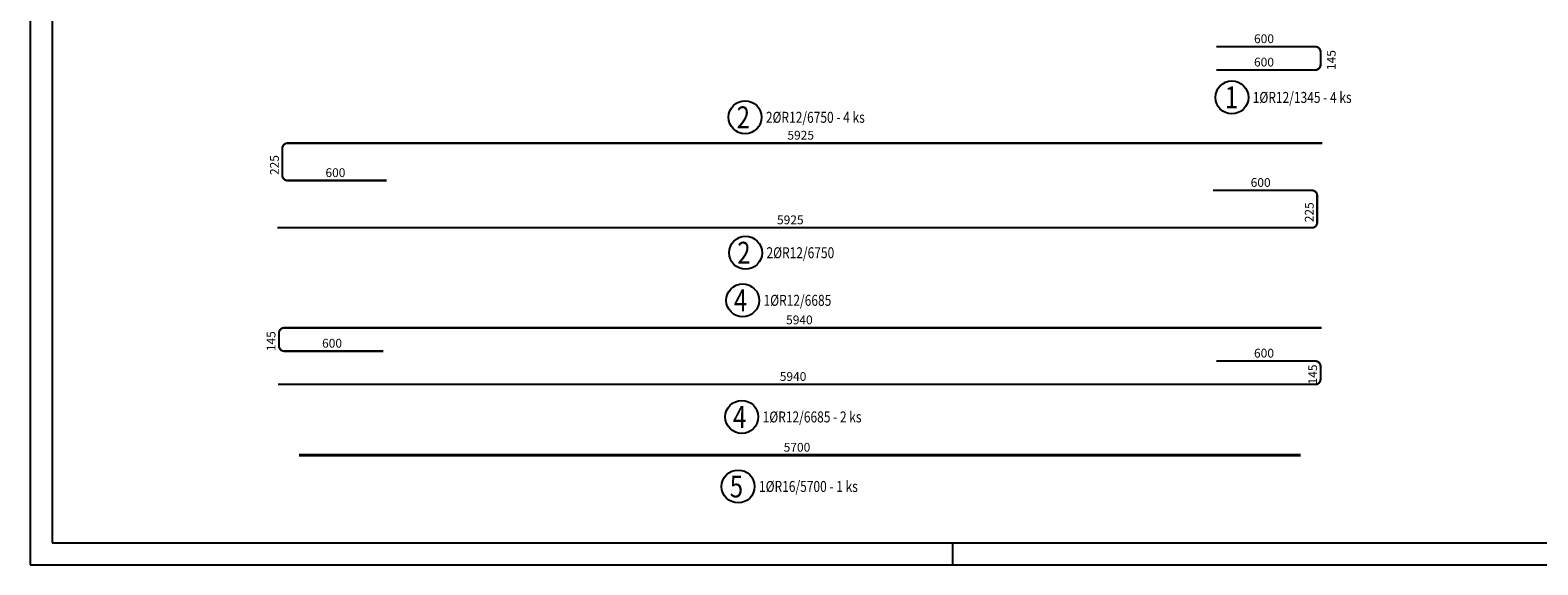
# Model space of a CAD drawing. Units: millimetres. Extents: x -375132 to -359382, y -123666 to -107011.
# Drawn here: x -375132 to -366552, y -123666 to -120620 of the extents above; entities that cross this region are included whole.
import ezdxf

# ---------------------------------------------------------------- set-up
doc = ezdxf.new("R2010")
doc.units = ezdxf.units.MM
doc.header["$LTSCALE"] = 25
doc.layers.add('POLP_POLOŽKA', color=2, linetype='Continuous')
doc.layers.add('VÝTAHP_VÝTAH', color=1, linetype='Continuous')
doc.styles.add('KCE-text', font='romans.shx', dxfattribs={"width": 0.8, "height": 62.5})
doc.styles.get("Standard").update_dxf_attribs({"font": 'txt.shx', "height": 62.5})

msp = doc.modelspace()

# ---------------------------------------------------------------- linework, layer by layer
for p, q in [((-375132.5, -123540.9), (-375132.5, -123665.9)), ((-375132.5, -123540.9), (-375132.5, -123665.9)), ((-369882.5, -123540.9), (-369882.5, -123665.9))]:
    msp.add_line(p, q)
for points in [[(-375132.5, -123665.9), (-359382.5, -123665.9), (-359382.5, -108815.9), (-375132.5, -108815.9)], [(-375007.5, -123540.9), (-359507.5, -123540.9), (-359507.5, -108940.9), (-375007.5, -108940.9)]]:
    msp.add_lwpolyline(points, close=True)
at = {"layer": 'POLP_POLOŽKA', "color": 2}
for centre in [(-368292.9, -121003.5), (-371063.8, -121116.8), (-371060.5, -121888.2), (-371077.2, -122159.3), (-371082.2, -122823.4), (-371103, -123219.4)]:
    msp.add_circle(centre, 93.8, dxfattribs=at)
at = {"layer": 'VÝTAHP_VÝTAH', "const_width": 12}
for points in [[(-368382.2, -120847.3), (-367818.2, -120847.3, 0.414214), (-367788.2, -120817.3), (-367788.2, -120744.3, 0.414214), (-367818.2, -120714.3), (-368382.2, -120714.3)], [(-367778.2, -121264), (-373667.2, -121264, 0.414214), (-373697.2, -121294), (-373697.2, -121447, 0.414213), (-373667.2, -121477), (-373103.2, -121477)], [(-373726.3, -121745.9), (-367837.3, -121745.9, 0.414214), (-367807.3, -121715.9), (-367807.3, -121562.9, 0.414213), (-367837.3, -121532.9), (-368401.3, -121532.9)], [(-367782.2, -122315.6), (-373686.2, -122315.6, 0.414214), (-373716.2, -122345.6), (-373716.2, -122418.6, 0.414214), (-373686.2, -122448.6), (-373122.2, -122448.6)], [(-373722.2, -122638.1), (-367818.2, -122638.1, 0.414214), (-367788.2, -122608.1), (-367788.2, -122535.1, 0.414214), (-367818.2, -122505.1), (-368382.2, -122505.1)]]:
    msp.add_lwpolyline(points, format="xyb", dxfattribs=at)
at = {"layer": 'VÝTAHP_VÝTAH', "const_width": 16}
msp.add_lwpolyline([(-373602.2, -123041.1), (-367902.2, -123041.1)], dxfattribs=at)

# ---------------------------------------------------------------- texts
at = {"layer": 'POLP_POLOŽKA', "color": 1, "style": 'KCE-text', "width": 0.8}
for s, p in [('1', (-368333.4, -121066)), ('2', (-371111.4, -121179.3)), ('2', (-371108.1, -121950.7)), ('4', (-371127.2, -122221.8)), ('4', (-371132.2, -122885.9)), ('5', (-371150.6, -123281.9))]:
    msp.add_text(s, height=125, dxfattribs=at).set_placement(p)
at = {"layer": 'POLP_POLOŽKA', "color": 2, "style": 'KCE-text', "width": 0.8}
for s, p in [('1%%cR12/1345 - 4 ks', (-368174.1, -121034.8)), ('2%%cR12/6750 - 4 ks', (-370945, -121148.1)), ('2%%cR12/6750', (-370941.7, -121919.4)), ('1%%cR12/6685', (-370958.4, -122190.5)), ('1%%cR12/6685 - 2 ks', (-370963.4, -122854.6)), ('1%%cR16/5700 - 1 ks', (-370984.3, -123250.6))]:
    msp.add_text(s, height=62.5, dxfattribs=at).set_placement(p)
at = {"layer": 'VÝTAHP_VÝTAH', "color": 0}
for s, rotation, p in [('600', 360, (-368166.9, -120694.3)), ('600', 360, (-368166.9, -120827.3)), ('145', 90, (-367702.2, -120847.5)), ('225', 90, (-373717.2, -121445.5)), ('600', 359.99991, (-373451.8, -121457)), ('600', 359.99991, (-368185.9, -121512.9)), ('225', 90, (-367827.3, -121714.4)), ('145', 90, (-373736.2, -122448.7)), ('600', 360, (-373470.9, -122428.6)), ('600', 360, (-368166.9, -122485.1)), ('145', 90, (-367808.2, -122638.3))]:
    msp.add_text(s, height=50, rotation=rotation, dxfattribs=at).set_placement(p)
for s, p in [('5925', (-370822.7, -121244)), ('5925', (-370881.8, -121725.9)), ('5940', (-370830.1, -122295.6)), ('5940', (-370866.1, -122618.1)), ('5700', (-370843.9, -123021.1))]:
    msp.add_text(s, height=50, dxfattribs=at).set_placement(p)

doc.saveas('drawing.dxf')
